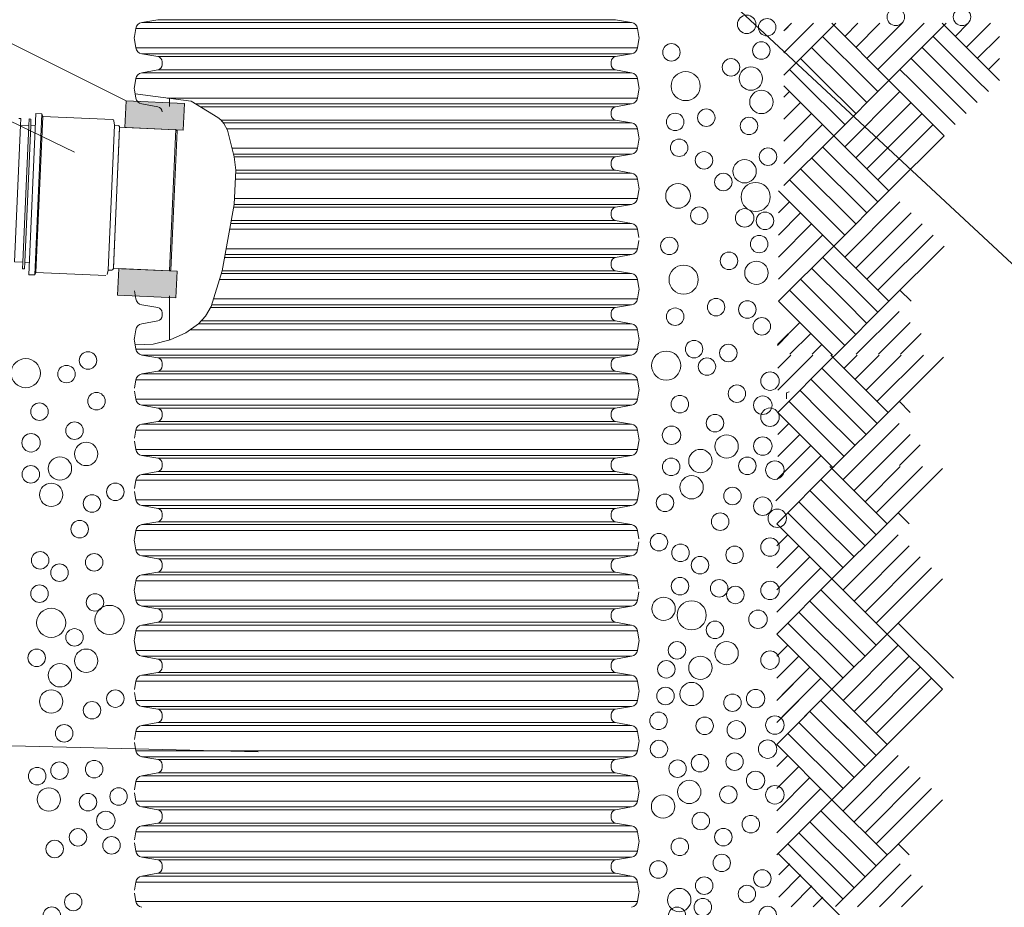
# Model space of a CAD drawing. Extents: x 370 to 580, y 42 to 339.
# Drawn here: x 453 to 509, y 177 to 227 of the extents above; entities that cross this region are included whole.
import ezdxf

# ---------------------------------------------------------------- set-up
doc = ezdxf.new("R2010")
doc.units = 0
for name, pattern in [('A', [0]), ('ARROW', [0]), ('FITFILL', [0])]:
    doc.linetypes.add(name, pattern=pattern)

msp = doc.modelspace()

# ---------------------------------------------------------------- hatches: boundary and pattern name
h = msp.add_hatch(color=256)
h.paths.add_polyline_path([(462.082, 211.026), (458.785, 211.17), (458.851, 212.681), (462.148, 212.537)], flags=0)
h.paths.add_polyline_path([(462.497, 220.529), (459.2, 220.673), (459.266, 222.184), (462.563, 222.04)], flags=0)

# ---------------------------------------------------------------- linework, layer by layer
at = {"linetype": 'ARROW', "lineweight": 0}
for p, q in [((418.313, 242.636), (459.266, 222.184)), ((414.41, 239.611), (456.347, 219.277)), ((521.229, 201.942), (488.613, 232.305)), ((416.266, 186.551), (466.729, 185.312))]:
    msp.add_line(p, q, dxfattribs=at)
at = {"linetype": 'A', "lineweight": 0}
for p, q in [((461.055, 226.778), (460.146, 226.618)), ((461.055, 226.778), (486.955, 226.778)), ((486.955, 226.778), (487.864, 226.618)), ((459.812, 226.283), (459.73, 225.819)), ((459.812, 226.283), (488.199, 226.283)), ((460.146, 226.618), (487.864, 226.618)), ((488.199, 226.283), (488.281, 225.819)), ((498.168, 226.572), (496.487, 224.892)), ((496.487, 224.892), (498.168, 226.572)), ((496.487, 226.142), (496.918, 226.572)), ((499.303, 226.458), (496.487, 223.642)), ((496.487, 223.642), (499.303, 226.458)), ((496.918, 226.572), (496.548, 226.203)), ((499.189, 226.572), (499.303, 226.458)), ((499.303, 226.458), (499.189, 226.572)), ((499.303, 226.458), (499.418, 226.572)), ((499.303, 226.458), (499.418, 226.572)), ((502.428, 223.333), (499.303, 226.458)), ((499.303, 226.458), (502.428, 223.333)), ((499.928, 225.833), (500.668, 226.572)), ((499.928, 225.833), (500.668, 226.572)), ((500.553, 225.208), (501.918, 226.572)), ((500.553, 225.208), (501.918, 226.572)), ((501.178, 224.583), (503.168, 226.572)), ((501.178, 224.583), (503.168, 226.572)), ((501.803, 223.958), (504.418, 226.572)), ((501.803, 223.958), (504.418, 226.572)), ((502.428, 223.333), (505.553, 226.458)), ((502.428, 223.333), (505.553, 226.458)), ((505.439, 226.572), (505.553, 226.458)), ((505.439, 226.572), (505.553, 226.458)), ((505.668, 226.572), (505.553, 226.458)), ((505.553, 226.458), (508.678, 223.333)), ((506.918, 226.572), (506.178, 225.833)), ((508.168, 226.572), (506.803, 225.208)), ((459.812, 225.184), (459.73, 225.648)), ((488.199, 225.184), (488.281, 225.648)), ((501.178, 223.333), (498.678, 225.833)), ((504.928, 225.833), (507.428, 223.333)), ((508.678, 225.833), (507.428, 224.583)), ((459.812, 225.184), (488.199, 225.184)), ((499.928, 223.333), (498.053, 225.208)), ((504.303, 225.208), (506.178, 223.333)), ((461.055, 224.689), (460.146, 224.849)), ((460.146, 224.849), (487.864, 224.849)), ((461.055, 224.689), (486.955, 224.689)), ((486.955, 224.689), (487.864, 224.849)), ((498.678, 223.333), (497.428, 224.583)), ((503.678, 224.583), (504.928, 223.333)), ((508.678, 224.583), (508.053, 223.958)), ((461.303, 224.394), (461.303, 224.23)), ((486.708, 224.394), (486.708, 224.23)), ((459.812, 223.44), (459.73, 222.975)), ((459.812, 223.44), (488.199, 223.44)), ((461.055, 223.935), (460.146, 223.774)), ((460.146, 223.774), (487.864, 223.774)), ((461.055, 223.935), (486.955, 223.935)), ((486.955, 223.935), (487.864, 223.774)), ((488.199, 223.44), (488.281, 222.975)), ((497.428, 223.333), (496.803, 223.958)), ((503.053, 223.958), (503.678, 223.333)), ((499.303, 220.208), (496.487, 223.024)), ((499.928, 220.833), (497.428, 223.333)), ((500.553, 221.458), (498.678, 223.333)), ((499.303, 220.208), (502.428, 223.333)), ((501.178, 222.083), (499.928, 223.333)), ((501.803, 222.708), (501.178, 223.333)), ((502.428, 223.333), (505.553, 220.208)), ((503.678, 223.333), (506.178, 220.833)), ((504.928, 223.333), (506.803, 221.458)), ((506.178, 223.333), (507.428, 222.083)), ((507.428, 223.333), (508.053, 222.708)), ((459.812, 222.34), (459.73, 222.805)), ((461.591, 222.34), (488.199, 222.34)), ((461.713, 221.86), (461.713, 222.325)), ((488.199, 222.34), (488.281, 222.805)), ((496.487, 222.392), (496.803, 222.708)), ((499.928, 219.583), (503.053, 222.708)), ((461.055, 221.846), (460.146, 222.006)), ((463.212, 222.006), (487.864, 222.006)), ((463.469, 221.846), (486.955, 221.846)), ((486.955, 221.846), (487.864, 222.006)), ((496.487, 221.142), (497.428, 222.083)), ((500.553, 218.958), (503.678, 222.083)), ((486.708, 221.551), (486.708, 221.387)), ((496.487, 219.892), (498.053, 221.458)), ((501.178, 218.333), (504.303, 221.458)), ((452.944, 213.067), (453.281, 220.804)), ((453.422, 213.046), (453.76, 220.783)), ((453.525, 213.041), (453.863, 220.779)), ((464.629, 221.091), (486.955, 221.091)), ((464.763, 220.931), (487.864, 220.931)), ((486.955, 221.091), (487.864, 220.931)), ((496.487, 218.642), (498.678, 220.833)), ((501.803, 217.708), (504.928, 220.833)), ((464.973, 220.597), (488.199, 220.597)), ((488.199, 220.597), (488.281, 220.132)), ((496.487, 217.392), (499.303, 220.208)), ((499.303, 220.208), (502.428, 217.083)), ((502.428, 217.083), (505.553, 220.208)), ((488.199, 219.497), (488.281, 219.962)), ((498.678, 219.583), (501.803, 216.458)), ((465.252, 219.497), (488.199, 219.497)), ((465.336, 219.163), (487.864, 219.163)), ((465.377, 219.003), (486.955, 219.003)), ((486.955, 219.003), (487.864, 219.163)), ((486.708, 218.707), (486.708, 218.543)), ((498.053, 218.958), (501.178, 215.833)), ((465.469, 218.088), (487.864, 218.088)), ((465.477, 218.248), (486.955, 218.248)), ((486.955, 218.248), (487.864, 218.088)), ((497.428, 218.333), (500.553, 215.208)), ((465.427, 217.753), (488.199, 217.753)), ((488.199, 217.753), (488.281, 217.289)), ((496.803, 217.708), (499.928, 214.583)), ((488.199, 216.654), (488.281, 217.119)), ((496.178, 217.083), (499.303, 213.958)), ((499.303, 213.958), (502.428, 217.083)), ((465.377, 216.32), (487.864, 216.32)), ((465.394, 216.654), (488.199, 216.654)), ((486.955, 216.159), (487.864, 216.32)), ((496.803, 216.458), (496.178, 215.833)), ((499.928, 213.333), (503.053, 216.458)), ((465.348, 216.159), (486.955, 216.159)), ((486.708, 215.864), (486.708, 215.7)), ((497.428, 215.833), (496.178, 214.583)), ((500.553, 212.708), (503.678, 215.833)), ((465.185, 215.245), (487.864, 215.245)), ((465.214, 215.405), (486.955, 215.405)), ((486.955, 215.405), (487.864, 215.245)), ((498.053, 215.208), (496.178, 213.333)), ((501.178, 212.083), (504.303, 215.208)), ((465.125, 214.91), (488.199, 214.91)), ((488.199, 214.91), (488.281, 214.446)), ((498.678, 214.583), (496.178, 212.083)), ((501.803, 211.458), (504.928, 214.583)), ((488.199, 213.811), (488.281, 214.275)), ((499.303, 213.958), (496.178, 210.833)), ((502.428, 210.833), (499.303, 213.958)), ((502.428, 210.833), (505.553, 213.958)), ((487.864, 213.476), (464.87, 213.476)), ((464.929, 213.811), (488.199, 213.811)), ((486.955, 213.316), (487.864, 213.476)), ((464.841, 213.316), (486.955, 213.316)), ((486.708, 213.021), (486.708, 212.857)), ((501.178, 210.833), (498.678, 213.333)), ((464.656, 212.401), (487.864, 212.401)), ((464.707, 212.562), (486.955, 212.562)), ((486.955, 212.562), (487.864, 212.401)), ((499.928, 210.833), (498.053, 212.708)), ((464.552, 212.067), (488.199, 212.067)), ((488.199, 212.067), (488.281, 211.602)), ((498.678, 210.833), (497.428, 212.083)), ((459.812, 210.968), (459.73, 211.432)), ((488.199, 210.968), (488.281, 211.432)), ((497.428, 210.833), (496.803, 211.458)), ((503.053, 211.458), (503.678, 210.833)), ((461.055, 210.473), (460.146, 210.633)), ((461.713, 208.636), (461.713, 211.135)), ((464.102, 210.633), (487.864, 210.633)), ((464.207, 210.968), (488.199, 210.968)), ((486.955, 210.473), (487.864, 210.633)), ((499.23, 207.781), (496.178, 210.833)), ((499.928, 208.333), (497.428, 210.833)), ((500.553, 208.958), (498.678, 210.833)), ((499.377, 207.781), (502.428, 210.833)), ((501.178, 209.583), (499.928, 210.833)), ((501.803, 210.208), (501.178, 210.833)), ((461.303, 210.178), (461.303, 210.014)), ((464.035, 210.473), (486.955, 210.473)), ((486.708, 210.178), (486.708, 210.014)), ((500.579, 207.832), (503.005, 210.258)), ((461.055, 209.718), (460.146, 209.558)), ((463.366, 209.558), (487.864, 209.558)), ((463.513, 209.718), (486.955, 209.718)), ((486.955, 209.718), (487.864, 209.558)), ((496.13, 208.383), (497.38, 209.633)), ((501.829, 207.832), (503.63, 209.633)), ((459.812, 209.224), (459.73, 208.759)), ((462.889, 209.224), (488.199, 209.224)), ((488.199, 209.224), (488.281, 208.759)), ((496.114, 208.336), (496.739, 208.961)), ((496.829, 207.832), (498.005, 209.008)), ((503.079, 207.832), (504.255, 209.008)), ((459.812, 208.124), (459.73, 208.589)), ((488.199, 208.124), (488.281, 208.589)), ((498.079, 207.832), (498.63, 208.383)), ((459.812, 208.124), (488.199, 208.124)), ((461.055, 207.63), (460.146, 207.79)), ((460.146, 207.79), (487.864, 207.79)), ((461.055, 207.63), (486.955, 207.63)), ((461.303, 207.334), (461.303, 207.171)), ((486.708, 207.334), (486.708, 207.171)), ((486.955, 207.63), (487.864, 207.79)), ((496.877, 207.781), (496.137, 207.042)), ((498.127, 207.781), (496.137, 205.792)), ((499.262, 207.667), (496.137, 204.542)), ((499.148, 207.781), (499.262, 207.667)), ((499.262, 207.667), (499.377, 207.781)), ((502.387, 204.542), (499.262, 207.667)), ((499.887, 207.042), (500.627, 207.781)), ((500.512, 206.417), (501.877, 207.781)), ((501.137, 205.792), (503.127, 207.781)), ((501.762, 205.167), (504.377, 207.781)), ((502.387, 204.542), (505.512, 207.667)), ((461.055, 206.875), (460.146, 206.715)), ((460.146, 206.715), (487.864, 206.715)), ((461.055, 206.875), (486.955, 206.875)), ((486.955, 206.875), (487.864, 206.715)), ((501.137, 204.542), (498.637, 207.042)), ((459.812, 206.381), (459.73, 205.916)), ((459.812, 206.381), (488.199, 206.381)), ((488.199, 206.381), (488.281, 205.916)), ((499.887, 204.542), (498.012, 206.417)), ((459.812, 205.281), (459.73, 205.746)), ((488.199, 205.281), (488.281, 205.746)), ((498.637, 204.542), (497.387, 205.792)), ((459.812, 205.281), (488.199, 205.281)), ((499.887, 202.042), (496.762, 205.167)), ((503.012, 205.167), (503.637, 204.542)), ((461.055, 204.787), (460.146, 204.947)), ((460.146, 204.947), (487.864, 204.947)), ((461.055, 204.787), (486.955, 204.787)), ((461.303, 204.491), (461.303, 204.327)), ((486.708, 204.491), (486.708, 204.327)), ((486.955, 204.787), (487.864, 204.947)), ((499.262, 201.417), (496.137, 204.542)), ((500.512, 202.667), (498.637, 204.542)), ((499.262, 201.417), (502.387, 204.542)), ((501.137, 203.292), (499.887, 204.542)), ((501.762, 203.917), (501.137, 204.542)), ((461.055, 204.032), (460.146, 203.872)), ((461.055, 204.032), (486.955, 204.032)), ((486.955, 204.032), (487.864, 203.872)), ((496.137, 203.292), (496.762, 203.917)), ((499.887, 200.792), (503.012, 203.917)), ((459.812, 203.537), (459.73, 203.073)), ((459.812, 203.537), (488.199, 203.537)), ((460.146, 203.872), (487.864, 203.872)), ((488.199, 203.537), (488.281, 203.073)), ((459.812, 202.438), (459.73, 202.903)), ((488.199, 202.438), (488.281, 202.903)), ((496.137, 202.042), (497.387, 203.292)), ((500.512, 200.167), (503.637, 203.292)), ((459.812, 202.438), (488.199, 202.438)), ((496.137, 200.792), (498.012, 202.667)), ((503.021, 201.524), (504.198, 202.701)), ((461.055, 201.943), (460.146, 202.104)), ((460.146, 202.104), (487.864, 202.104)), ((461.055, 201.943), (486.955, 201.943)), ((486.955, 201.943), (487.864, 202.104)), ((498.021, 201.524), (498.573, 202.076)), ((461.055, 201.189), (460.146, 201.029)), ((461.055, 201.189), (486.955, 201.189)), ((461.303, 201.648), (461.303, 201.484)), ((486.708, 201.648), (486.708, 201.484)), ((486.955, 201.189), (487.864, 201.029)), ((498.021, 201.524), (496.032, 199.535)), ((496.82, 201.474), (496.08, 200.734)), ((499.205, 201.359), (496.08, 198.234)), ((499.09, 201.474), (499.205, 201.359)), ((499.205, 201.359), (499.32, 201.474)), ((502.33, 198.234), (499.205, 201.359)), ((499.83, 200.734), (500.57, 201.474)), ((500.455, 200.109), (501.82, 201.474)), ((501.08, 199.484), (503.07, 201.474)), ((501.705, 198.859), (504.32, 201.474)), ((502.33, 198.234), (505.455, 201.359)), ((459.812, 200.694), (459.73, 200.23)), ((459.812, 200.694), (488.199, 200.694)), ((460.146, 201.029), (487.864, 201.029)), ((488.199, 200.694), (488.281, 200.23)), ((501.08, 198.234), (498.58, 200.734)), ((459.812, 199.595), (459.73, 200.059)), ((488.199, 199.595), (488.281, 200.059)), ((499.83, 198.234), (497.955, 200.109)), ((459.812, 199.595), (488.199, 199.595)), ((498.58, 198.234), (497.33, 199.484)), ((461.055, 199.1), (460.146, 199.26)), ((460.146, 199.26), (487.864, 199.26)), ((461.055, 199.1), (486.955, 199.1)), ((486.955, 199.1), (487.864, 199.26)), ((461.055, 198.346), (460.146, 198.185)), ((461.055, 198.346), (486.955, 198.346)), ((461.303, 198.805), (461.303, 198.641)), ((486.708, 198.805), (486.708, 198.641)), ((486.955, 198.346), (487.864, 198.185)), ((499.83, 195.734), (496.705, 198.859)), ((502.955, 198.859), (503.58, 198.234)), ((459.812, 197.851), (459.73, 197.386)), ((459.812, 197.851), (488.199, 197.851)), ((460.146, 198.185), (487.864, 198.185)), ((460.146, 198.185), (487.864, 198.185)), ((488.199, 197.851), (488.281, 197.386)), ((499.205, 195.109), (496.08, 198.234)), ((500.455, 196.359), (498.58, 198.234)), ((499.205, 195.109), (502.33, 198.235)), ((501.08, 196.984), (499.83, 198.234)), ((501.705, 197.609), (501.08, 198.234)), ((496.08, 196.984), (496.705, 197.609)), ((499.83, 194.484), (502.955, 197.61)), ((459.812, 196.752), (459.73, 197.216)), ((459.812, 196.752), (459.73, 197.216)), ((459.812, 196.752), (488.199, 196.752)), ((459.812, 196.752), (488.199, 196.752)), ((488.199, 196.752), (488.281, 197.216)), ((488.199, 196.752), (488.281, 197.216)), ((496.08, 195.734), (497.33, 196.984)), ((500.455, 193.86), (503.58, 196.985)), ((461.055, 196.257), (460.146, 196.417)), ((460.146, 196.417), (487.864, 196.417)), ((461.055, 196.257), (460.146, 196.417)), ((487.864, 196.417), (460.146, 196.417)), ((461.055, 196.257), (486.955, 196.257)), ((461.055, 196.257), (486.955, 196.257)), ((486.955, 196.257), (487.864, 196.417)), ((486.955, 196.257), (487.864, 196.417)), ((496.08, 194.485), (497.955, 196.359)), ((501.08, 193.235), (504.205, 196.36)), ((461.303, 195.962), (461.303, 195.798)), ((486.708, 195.962), (486.708, 195.798)), ((496.08, 193.235), (498.58, 195.734)), ((501.705, 192.61), (504.83, 195.735)), ((459.812, 195.008), (459.73, 194.543)), ((459.812, 195.008), (488.199, 195.008)), ((461.055, 195.502), (460.146, 195.342)), ((460.146, 195.342), (487.864, 195.342)), ((461.055, 195.502), (486.955, 195.502)), ((486.955, 195.502), (487.864, 195.342)), ((488.199, 195.008), (488.281, 194.543)), ((496.08, 191.984), (499.205, 195.109)), ((499.205, 195.109), (502.33, 191.984)), ((502.33, 191.985), (505.455, 195.11)), ((498.58, 194.484), (501.705, 191.359)), ((459.812, 193.908), (459.73, 194.373)), ((459.812, 193.908), (488.199, 193.908)), ((488.199, 193.908), (488.281, 194.373)), ((461.055, 193.414), (460.146, 193.574)), ((487.864, 193.574), (460.146, 193.574)), ((461.055, 193.414), (486.955, 193.414)), ((486.955, 193.414), (487.864, 193.574)), ((497.955, 193.859), (501.08, 190.735)), ((461.303, 193.118), (461.303, 192.954)), ((486.708, 193.118), (486.708, 192.954)), ((497.33, 193.234), (500.455, 190.11)), ((461.055, 192.659), (460.146, 192.499)), ((460.146, 192.499), (487.864, 192.499)), ((461.055, 192.659), (486.955, 192.659)), ((486.955, 192.659), (487.864, 192.499)), ((496.705, 192.609), (499.83, 189.485)), ((502.955, 192.609), (506.08, 189.484)), ((459.812, 192.165), (459.73, 191.7)), ((459.812, 192.165), (488.199, 192.165)), ((488.199, 192.165), (488.281, 191.7)), ((496.08, 191.984), (499.205, 188.86)), ((499.205, 188.859), (496.389, 191.675)), ((499.205, 188.86), (502.33, 191.984)), ((502.33, 191.984), (505.455, 188.86)), ((459.812, 191.065), (459.73, 191.53)), ((488.199, 191.065), (488.281, 191.53)), ((496.705, 191.359), (496.08, 190.734)), ((499.83, 188.235), (502.955, 191.359)), ((459.812, 191.065), (488.199, 191.065)), ((460.146, 190.731), (487.864, 190.731)), ((461.055, 190.57), (460.146, 190.731)), ((461.055, 190.57), (486.955, 190.57)), ((486.955, 190.57), (487.864, 190.731)), ((497.33, 190.734), (496.08, 189.485)), ((500.455, 187.61), (503.58, 190.734)), ((461.303, 190.275), (461.303, 190.111)), ((486.708, 190.275), (486.708, 190.111)), ((497.955, 190.109), (496.08, 188.235)), ((496.389, 188.543), (497.955, 190.109)), ((501.08, 186.985), (504.205, 190.109)), ((461.055, 189.816), (460.146, 189.656)), ((460.146, 189.656), (487.864, 189.656)), ((461.055, 189.816), (486.955, 189.816)), ((486.955, 189.816), (487.864, 189.656)), ((498.58, 189.484), (496.08, 186.985)), ((496.389, 187.293), (498.58, 189.484)), ((501.705, 186.36), (504.83, 189.485)), ((459.812, 189.321), (459.73, 188.857)), ((459.812, 189.321), (488.199, 189.321)), ((488.199, 189.321), (488.281, 188.857)), ((459.812, 188.222), (459.73, 188.686)), ((488.199, 188.222), (488.281, 188.686)), ((499.205, 188.859), (496.08, 185.735)), ((496.389, 186.043), (499.205, 188.859)), ((502.33, 185.735), (499.205, 188.859)), ((499.205, 188.859), (502.33, 185.734)), ((502.33, 185.735), (505.455, 188.86)), ((459.812, 188.222), (488.199, 188.222)), ((461.055, 187.727), (460.146, 187.887)), ((460.146, 187.887), (487.864, 187.887)), ((486.955, 187.727), (487.864, 187.887)), ((501.08, 185.735), (498.58, 188.234)), ((498.58, 188.234), (501.705, 185.109)), ((461.055, 187.727), (486.955, 187.727)), ((461.303, 187.432), (461.303, 187.268)), ((486.708, 187.432), (486.708, 187.268)), ((497.955, 187.609), (501.08, 184.485)), ((461.055, 186.973), (460.146, 186.812)), ((460.146, 186.812), (487.864, 186.812)), ((461.055, 186.973), (486.955, 186.973)), ((486.955, 186.973), (487.864, 186.812)), ((497.33, 186.984), (500.455, 183.86)), ((459.812, 186.478), (459.73, 186.013)), ((459.812, 186.478), (488.199, 186.478)), ((488.199, 186.478), (488.281, 186.013)), ((496.705, 186.359), (499.83, 183.235)), ((459.812, 185.379), (459.73, 185.843)), ((488.199, 185.379), (488.281, 185.843)), ((496.08, 185.734), (499.205, 182.61)), ((499.205, 182.61), (502.33, 185.734)), ((459.812, 185.379), (488.199, 185.379)), ((461.055, 184.884), (460.146, 185.044)), ((460.146, 185.044), (487.864, 185.044)), ((486.955, 184.884), (487.864, 185.044)), ((496.705, 185.109), (496.08, 184.484)), ((499.83, 181.985), (502.955, 185.109)), ((461.055, 184.884), (486.955, 184.884)), ((461.303, 184.589), (461.303, 184.425)), ((486.708, 184.589), (486.708, 184.425)), ((497.33, 184.484), (496.08, 183.235)), ((500.455, 181.36), (503.58, 184.484)), ((461.055, 184.13), (460.146, 183.969)), ((460.146, 183.969), (487.864, 183.969)), ((461.055, 184.13), (486.955, 184.13)), ((486.955, 184.13), (487.864, 183.969)), ((497.955, 183.859), (496.08, 181.985)), ((501.08, 180.735), (504.205, 183.859)), ((459.812, 183.635), (459.73, 183.17)), ((459.812, 183.635), (488.199, 183.635)), ((488.199, 183.635), (488.281, 183.17)), ((459.812, 182.535), (459.73, 183)), ((488.199, 182.535), (488.281, 183)), ((498.58, 183.234), (496.08, 180.735)), ((501.705, 180.11), (504.83, 183.235)), ((459.812, 182.535), (488.199, 182.535)), ((461.055, 182.041), (460.146, 182.201)), ((460.146, 182.201), (487.864, 182.201)), ((486.955, 182.041), (487.864, 182.201)), ((499.205, 182.609), (496.08, 179.485)), ((502.33, 179.485), (499.205, 182.609)), ((499.404, 176.559), (505.455, 182.61)), ((461.055, 182.041), (486.955, 182.041)), ((461.303, 181.746), (461.303, 181.582)), ((486.708, 181.746), (486.708, 181.582)), ((501.08, 179.485), (498.58, 181.984)), ((461.055, 181.286), (460.146, 181.126)), ((460.146, 181.126), (487.864, 181.126)), ((461.055, 181.286), (486.955, 181.286)), ((486.955, 181.286), (487.864, 181.126)), ((501.08, 178.234), (497.955, 181.36)), ((459.812, 180.792), (459.73, 180.327)), ((459.812, 180.792), (488.199, 180.792)), ((488.199, 180.792), (488.281, 180.327)), ((500.455, 177.609), (497.33, 180.735)), ((459.812, 179.692), (459.73, 180.157)), ((488.199, 179.692), (488.281, 180.157)), ((499.83, 176.984), (496.705, 180.11)), ((502.955, 180.109), (503.58, 179.485)), ((459.812, 179.692), (488.199, 179.692)), ((502.452, 173.258), (496.152, 179.557)), ((501.705, 178.86), (501.08, 179.485)), ((461.055, 179.198), (460.146, 179.358)), ((460.146, 179.358), (487.864, 179.358)), ((461.055, 179.198), (486.955, 179.198)), ((461.303, 178.902), (461.303, 178.738)), ((486.708, 178.902), (486.708, 178.738)), ((486.955, 179.198), (487.864, 179.358)), ((496.195, 178.349), (496.82, 178.974)), ((500.643, 176.548), (503.07, 178.974)), ((461.055, 178.443), (460.146, 178.283)), ((461.055, 178.443), (486.955, 178.443)), ((486.955, 178.443), (487.864, 178.283)), ((496.195, 177.099), (497.445, 178.349)), ((501.893, 176.548), (503.695, 178.349)), ((459.812, 177.948), (459.73, 177.484)), ((459.812, 177.948), (488.199, 177.948)), ((460.146, 178.283), (487.864, 178.283)), ((488.199, 177.948), (488.281, 177.484)), ((459.812, 176.849), (459.73, 177.314)), ((488.199, 176.849), (488.281, 177.314)), ((496.893, 176.548), (498.07, 177.724)), ((503.143, 176.548), (504.32, 177.724)), ((459.812, 176.849), (488.199, 176.849)), ((498.143, 176.548), (498.695, 177.099))]:
    msp.add_line(p, q, dxfattribs=at)
at = {"lineweight": 0}
for p, q in [((453.751, 212.336), (454.149, 221.462)), ((454.096, 212.321), (454.494, 221.447)), ((454.494, 221.447), (454.149, 221.462)), ((454.157, 212.468), (454.542, 221.295)), ((454.542, 221.295), (454.494, 221.447)), ((458.501, 221.122), (454.542, 221.295)), ((458.247, 212.602), (458.605, 220.804)), ((458.55, 212.744), (458.895, 220.637)), ((458.605, 220.804), (458.572, 221.057)), ((458.812, 220.795), (458.605, 220.804)), ((458.895, 220.637), (458.883, 220.73)), ((461.721, 212.556), (462.071, 220.569)), ((453.751, 212.336), (454.096, 212.321)), ((454.096, 212.321), (454.157, 212.468)), ((454.157, 212.468), (458.115, 212.295)), ((458.192, 212.354), (458.247, 212.602)), ((458.247, 212.602), (458.454, 212.593)), ((458.53, 212.652), (458.55, 212.744)), ((496.624, 205.656), (496.774, 205.711)), ((496.624, 205.311), (496.624, 205.656))]:
    msp.add_line(p, q, dxfattribs=at)
at = {"linetype": 'A', "lineweight": 0}
for points in [[(460.146, 226.618, 0.315299), (459.812, 226.283)], [(488.199, 226.283, 0.315299), (487.864, 226.618)], [(459.73, 225.819, 0.087489), (459.73, 225.648)], [(488.281, 225.648, 0.087489), (488.281, 225.819)], [(459.812, 225.184, 0.315299), (460.146, 224.849)], [(487.864, 224.849, 0.315299), (488.199, 225.184)], [(461.303, 224.394, 0.36397), (461.055, 224.689)], [(486.955, 224.689, 0.36397), (486.708, 224.394)], [(461.055, 223.935, 0.36397), (461.303, 224.23)], [(486.708, 224.23, 0.36397), (486.955, 223.935)], [(460.146, 223.774, 0.315299), (459.812, 223.44)], [(488.199, 223.44, 0.315299), (487.864, 223.774)], [(459.73, 222.975, 0.087489), (459.73, 222.805)], [(488.281, 222.805, 0.087489), (488.281, 222.975)], [(459.812, 222.34, 0.315299), (460.146, 222.006)], [(487.864, 222.006, 0.315299), (488.199, 222.34)], [(461.303, 221.551, 0.36397), (461.055, 221.846)], [(486.955, 221.846, 0.36397), (486.708, 221.551)], [(486.708, 221.387, 0.36397), (486.955, 221.091)], [(488.199, 220.597, 0.315299), (487.864, 220.931)], [(488.281, 219.962, 0.087489), (488.281, 220.132)], [(486.955, 219.003, 0.36397), (486.708, 218.707)], [(487.864, 219.163, 0.315299), (488.199, 219.497)], [(486.708, 218.543, 0.36397), (486.955, 218.248)], [(488.199, 217.753, 0.315299), (487.864, 218.088)], [(488.281, 217.119, 0.087489), (488.281, 217.289)], [(487.864, 216.32, 0.315299), (488.199, 216.654)], [(486.955, 216.159, 0.36397), (486.708, 215.864)], [(486.708, 215.7, 0.36397), (486.955, 215.405)], [(488.199, 214.91, 0.315299), (487.864, 215.245)], [(487.864, 213.476, 0.315299), (488.199, 213.811)], [(486.955, 213.316, 0.36397), (486.708, 213.021)], [(486.708, 212.857, 0.36397), (486.955, 212.562)], [(488.199, 212.067, 0.315299), (487.864, 212.401)], [(488.281, 211.432, 0.087489), (488.281, 211.602)], [(459.812, 210.968, 0.315299), (460.146, 210.633)], [(487.864, 210.633, 0.315299), (488.199, 210.968)], [(461.303, 210.178, 0.36397), (461.055, 210.473)], [(486.955, 210.473, 0.36397), (486.708, 210.178)], [(460.146, 209.558, 0.315299), (459.812, 209.224)], [(461.055, 209.718, 0.36397), (461.303, 210.014)], [(486.708, 210.014, 0.36397), (486.955, 209.718)], [(488.199, 209.224, 0.315299), (487.864, 209.558)], [(459.73, 208.759, 0.087489), (459.73, 208.589)], [(488.281, 208.589, 0.087489), (488.281, 208.759)], [(459.812, 208.124, 0.315299), (460.146, 207.79)], [(487.864, 207.79, 0.315299), (488.199, 208.124)], [(461.303, 207.334, 0.36397), (461.055, 207.63)], [(486.955, 207.63, 0.36397), (486.708, 207.334)], [(460.146, 206.715, 0.315299), (459.812, 206.381)], [(461.055, 206.875, 0.36397), (461.303, 207.171)], [(486.708, 207.171, 0.36397), (486.955, 206.875)], [(488.199, 206.381, 0.315299), (487.864, 206.715)], [(488.281, 205.746, 0.087489), (488.281, 205.916)], [(459.812, 205.281, 0.315299), (460.146, 204.947)], [(487.864, 204.947, 0.315299), (488.199, 205.281)], [(461.303, 204.491, 0.36397), (461.055, 204.787)], [(486.955, 204.787, 0.36397), (486.708, 204.491)], [(461.055, 204.032, 0.36397), (461.303, 204.327)], [(486.708, 204.327, 0.36397), (486.955, 204.032)], [(460.146, 203.872, 0.315299), (459.812, 203.537)], [(488.199, 203.537, 0.315299), (487.864, 203.872)], [(488.281, 202.903, 0.087489), (488.281, 203.073)], [(459.812, 202.438, 0.315299), (460.146, 202.104)], [(487.864, 202.104, 0.315299), (488.199, 202.438)], [(461.303, 201.648, 0.36397), (461.055, 201.943)], [(486.955, 201.943, 0.36397), (486.708, 201.648)], [(461.055, 201.189, 0.36397), (461.303, 201.484)], [(486.708, 201.484, 0.36397), (486.955, 201.189)], [(460.146, 201.029, 0.315299), (459.812, 200.694)], [(488.199, 200.694, 0.315299), (487.864, 201.029)], [(488.281, 200.059, 0.087489), (488.281, 200.23)], [(459.812, 199.595, 0.315299), (460.146, 199.26)], [(487.864, 199.26, 0.315299), (488.199, 199.595)], [(461.303, 198.805, 0.36397), (461.055, 199.1)], [(486.955, 199.1, 0.36397), (486.708, 198.805)], [(461.055, 198.346, 0.36397), (461.303, 198.641)], [(486.708, 198.641, 0.36397), (486.955, 198.346)], [(460.146, 198.185, 0.315299), (459.812, 197.851)], [(488.199, 197.851, 0.315299), (487.864, 198.185)], [(459.73, 197.386, 0.087489), (459.73, 197.216)], [(459.73, 197.386, 0.087489), (459.73, 197.216)], [(459.812, 196.752, 0.315299), (460.146, 196.417)], [(459.812, 196.752, 0.315299), (460.146, 196.417)], [(487.864, 196.417, 0.315299), (488.199, 196.752)], [(487.864, 196.417, 0.315299), (488.199, 196.752)], [(461.303, 195.962, 0.36397), (461.055, 196.257)], [(461.303, 195.962, 0.36397), (461.055, 196.257)], [(486.955, 196.257, 0.36397), (486.708, 195.962)], [(486.955, 196.257, 0.36397), (486.708, 195.962)], [(461.055, 195.502, 0.36397), (461.303, 195.798)], [(486.708, 195.798, 0.36397), (486.955, 195.502)], [(460.146, 195.342, 0.315299), (459.812, 195.008)], [(488.199, 195.008, 0.315299), (487.864, 195.342)], [(459.73, 194.543, 0.087489), (459.73, 194.373)], [(459.812, 193.908, 0.315299), (460.146, 193.574)], [(487.864, 193.574, 0.315299), (488.199, 193.908)], [(461.303, 193.118, 0.36397), (461.055, 193.414)], [(486.955, 193.414, 0.36397), (486.708, 193.118)], [(461.055, 192.659, 0.36397), (461.303, 192.954)], [(486.708, 192.954, 0.36397), (486.955, 192.659)], [(460.146, 192.499, 0.315299), (459.812, 192.165)], [(488.199, 192.165, 0.315299), (487.864, 192.499)], [(459.73, 191.7, 0.087489), (459.73, 191.53)], [(488.281, 191.53, 0.087489), (488.281, 191.7)], [(459.812, 191.065, 0.315299), (460.146, 190.731)], [(461.303, 190.275, 0.36397), (461.055, 190.57)], [(486.955, 190.57, 0.36397), (486.708, 190.275)], [(487.864, 190.731, 0.315299), (488.199, 191.065)], [(461.055, 189.816, 0.36397), (461.303, 190.111)], [(486.708, 190.111, 0.36397), (486.955, 189.816)], [(460.146, 189.656, 0.315299), (459.812, 189.321)], [(488.199, 189.321, 0.315299), (487.864, 189.656)], [(488.281, 188.686, 0.087489), (488.281, 188.857)], [(459.812, 188.222, 0.315299), (460.146, 187.887)], [(487.864, 187.887, 0.315299), (488.199, 188.222)], [(461.303, 187.432, 0.36397), (461.055, 187.727)], [(461.055, 186.973, 0.36397), (461.303, 187.268)], [(486.955, 187.727, 0.36397), (486.708, 187.432)], [(486.708, 187.268, 0.36397), (486.955, 186.973)], [(460.146, 186.812, 0.315299), (459.812, 186.478)], [(488.199, 186.478, 0.315299), (487.864, 186.812)], [(488.281, 185.843, 0.087489), (488.281, 186.013)], [(459.812, 185.379, 0.315299), (460.146, 185.044)], [(487.864, 185.044, 0.315299), (488.199, 185.379)], [(461.303, 184.589, 0.36397), (461.055, 184.884)], [(461.055, 184.13, 0.36397), (461.303, 184.425)], [(486.955, 184.884, 0.36397), (486.708, 184.589)], [(486.708, 184.425, 0.36397), (486.955, 184.13)], [(460.146, 183.969, 0.315299), (459.812, 183.635)], [(488.199, 183.635, 0.315299), (487.864, 183.969)], [(488.281, 183, 0.087489), (488.281, 183.17)], [(459.812, 182.535, 0.315299), (460.146, 182.201)], [(487.864, 182.201, 0.315299), (488.199, 182.535)], [(461.303, 181.746, 0.36397), (461.055, 182.041)], [(486.955, 182.041, 0.36397), (486.708, 181.746)], [(460.146, 181.126, 0.315299), (459.812, 180.792)], [(461.055, 181.286, 0.36397), (461.303, 181.582)], [(486.708, 181.582, 0.36397), (486.955, 181.286)], [(488.199, 180.792, 0.315299), (487.864, 181.126)], [(488.281, 180.157, 0.087489), (488.281, 180.327)], [(459.812, 179.692, 0.315299), (460.146, 179.358)], [(487.864, 179.358, 0.315299), (488.199, 179.692)], [(461.303, 178.902, 0.36397), (461.055, 179.198)], [(486.955, 179.198, 0.36397), (486.708, 178.902)], [(461.055, 178.443, 0.36397), (461.303, 178.738)], [(486.708, 178.738, 0.36397), (486.955, 178.443)], [(460.146, 178.283, 0.315299), (459.812, 177.948)], [(488.199, 177.948, 0.315299), (487.864, 178.283)], [(488.281, 177.314, 0.087489), (488.281, 177.484)], [(459.812, 176.849, 0.315299), (460.146, 176.515)], [(487.864, 176.515, 0.315299), (488.199, 176.849)]]:
    msp.add_lwpolyline(points, format="xyb", dxfattribs=at)
for points in [[(459.771, 222.573), (462.954, 222.167), (464.448, 221.235), (464.622, 221.099), (464.797, 220.89), (464.992, 220.522), (465.377, 219.003), (465.477, 218.255), (465.377, 216.32), (464.707, 212.562), (464.073, 210.539), (463.754, 209.982), (463.366, 209.558), (462.643, 209.052), (461.749, 208.645), (460.788, 208.405), (459.771, 208.357)], [(454.119, 220.767), (453.863, 220.779), (453.879, 221.152), (453.776, 221.156), (453.76, 220.783), (453.281, 220.804), (453.298, 221.177), (453.195, 221.181)], [(453.781, 213.03), (453.525, 213.041), (453.508, 212.668), (453.406, 212.673), (453.422, 213.046), (452.944, 213.067)]]:
    msp.add_lwpolyline(points, dxfattribs=at)
at = {"linetype": 'FITFILL', "lineweight": 0}
for points in [[(462.497, 220.529), (459.2, 220.673), (459.266, 222.184), (462.563, 222.04)], [(462.082, 211.026), (458.785, 211.17), (458.851, 212.681), (462.148, 212.537)]]:
    msp.add_lwpolyline(points, close=True, dxfattribs=at)
at = {"lineweight": 0}
for points in [[(458.501, 221.122, -0.36397), (458.572, 221.057)], [(458.812, 220.795, -0.36397), (458.883, 220.73)], [(458.53, 212.652, -0.36397), (458.454, 212.593)]]:
    msp.add_lwpolyline(points, format="xyb", dxfattribs=at)
msp.add_lwpolyline([(458.548, 212.694), (461.721, 212.556), (461.803, 212.595), (462.147, 220.481), (462.07, 220.548), (458.897, 220.687)], close=True, dxfattribs=at)
at = {"linetype": 'A', "lineweight": 0}
for centre, radius in [((502.815, 226.934), 0.495), ((506.566, 226.934), 0.495), ((494.38, 226.514), 0.522), ((495.535, 226.349), 0.495), ((490.12, 224.927), 0.495), ((495.205, 225.029), 0.495), ((493.493, 224.082), 0.495), ((494.615, 223.442), 0.66), ((490.927, 223.017), 0.825), ((495.21, 222.117), 0.66), ((490.333, 220.989), 0.495), ((492.092, 221.227), 0.495), ((494.508, 220.762), 0.495), ((490.557, 219.525), 0.495), ((491.967, 218.81), 0.495), ((495.583, 219.02), 0.495), ((494.263, 218.195), 0.66), ((493.056, 217.584), 0.495), ((490.496, 216.798), 0.7), ((494.886, 216.74), 0.825), ((491.695, 215.677), 0.495), ((494.263, 215.555), 0.522), ((495.418, 215.39), 0.495), ((495.088, 214.07), 0.495), ((490.004, 213.968), 0.495), ((493.376, 213.123), 0.495), ((490.81, 212.057), 0.825), ((494.928, 212.444), 0.66), ((492.648, 210.502), 0.495), ((494.418, 210.366), 0.495), ((490.333, 209.957), 0.495), ((495.235, 209.412), 0.495), ((491.403, 208.124), 0.495), ((493.343, 207.905), 0.495), ((457.104, 207.48), 0.495), ((489.824, 207.188), 0.825), ((453.585, 206.763), 0.825), ((492.13, 207.134), 0.495), ((455.89, 206.709), 0.495), ((495.699, 206.31), 0.522), ((457.586, 205.175), 0.495), ((493.826, 205.6), 0.495), ((454.359, 204.581), 0.495), ((490.599, 205.006), 0.495), ((495.291, 204.948), 0.522), ((495.699, 204.267), 0.522), ((456.345, 203.506), 0.495), ((492.584, 203.931), 0.495), ((490.125, 203.244), 0.522), ((453.886, 202.819), 0.522), ((457.005, 202.186), 0.66), ((493.244, 202.611), 0.66), ((495.291, 202.633), 0.522), ((491.759, 201.786), 0.66), ((455.52, 201.361), 0.66), ((490.109, 201.456), 0.495), ((494.418, 201.514), 0.495), ((495.972, 201.271), 0.522), ((453.87, 201.031), 0.495), ((491.264, 200.301), 0.66), ((455.025, 199.876), 0.66), ((458.655, 200.041), 0.495), ((493.574, 199.806), 0.495), ((457.335, 199.381), 0.495), ((489.755, 199.418), 0.495), ((495.291, 199.228), 0.522), ((496.108, 198.547), 0.522), ((456.638, 197.928), 0.495), ((492.878, 198.353), 0.495), ((489.413, 197.189), 0.495), ((495.699, 196.913), 0.522), ((490.637, 196.587), 0.495), ((493.694, 196.473), 0.495), ((454.397, 196.162), 0.495), ((457.454, 196.048), 0.495), ((491.735, 195.888), 0.495), ((455.495, 195.463), 0.495), ((490.604, 194.699), 0.495), ((492.819, 194.576), 0.495), ((454.365, 194.274), 0.495), ((493.739, 194.204), 0.495), ((495.699, 194.461), 0.522), ((457.5, 193.779), 0.495), ((489.679, 193.42), 0.66), ((455.025, 192.624), 0.825), ((458.325, 192.789), 0.825), ((491.264, 193.049), 0.825), ((495.018, 192.827), 0.522), ((456.345, 191.799), 0.495), ((492.584, 192.224), 0.495), ((454.2, 190.644), 0.495), ((457.005, 190.479), 0.66), ((490.439, 191.069), 0.495), ((493.244, 190.904), 0.66), ((491.759, 190.079), 0.66), ((495.699, 190.512), 0.522), ((455.52, 189.654), 0.66), ((489.831, 189.994), 0.495), ((489.786, 188.483), 0.495), ((491.264, 188.594), 0.66), ((455.025, 188.169), 0.66), ((458.655, 188.334), 0.495), ((493.574, 188.099), 0.495), ((494.882, 188.333), 0.522), ((457.335, 187.674), 0.495), ((489.391, 187.073), 0.495), ((491.998, 186.794), 0.495), ((495.972, 186.835), 0.522), ((455.759, 186.369), 0.495), ((493.792, 186.563), 0.522), ((489.413, 185.482), 0.495), ((495.563, 185.473), 0.522), ((491.735, 184.676), 0.495), ((493.694, 184.765), 0.495), ((454.23, 183.944), 0.495), ((455.495, 184.251), 0.495), ((457.454, 184.34), 0.495), ((490.469, 184.369), 0.495), ((494.882, 183.703), 0.522), ((491.129, 183.049), 0.66), ((493.345, 182.894), 0.495), ((495.972, 182.885), 0.522), ((454.89, 182.624), 0.66), ((457.105, 182.468), 0.495), ((458.837, 182.789), 0.495), ((489.644, 182.224), 0.66), ((458.116, 181.433), 0.522), ((491.782, 181.403), 0.495), ((494.612, 181.221), 0.495), ((456.54, 180.479), 0.495), ((458.438, 180.026), 0.495), ((493.06, 180.49), 0.495), ((455.22, 179.819), 0.495), ((490.595, 179.943), 0.495), ((492.968, 179.03), 0.495), ((489.381, 178.656), 0.495), ((495.263, 178.144), 0.495), ((491.975, 177.738), 0.495), ((494.392, 177.272), 0.495), ((456.272, 176.815), 0.495), ((490.564, 176.926), 0.66), ((491.896, 176.521), 0.495), ((455.059, 176.043), 0.495), ((490.441, 176.035), 0.495), ((495.564, 176.084), 0.495)]:
    msp.add_circle(centre, radius, dxfattribs=at)

doc.saveas('drawing.dxf')
